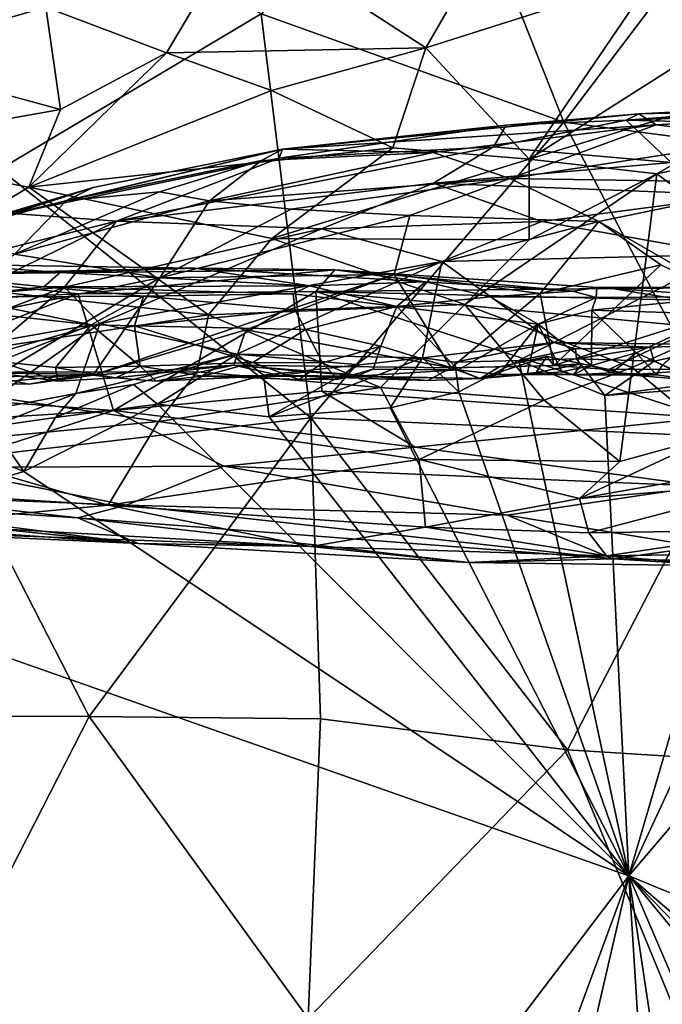
# Model space of a CAD drawing. Units: metres. Extents: x 22.31 to 26.92, y -2.14 to 2.39.
# Drawn here: x 24.73 to 25.02, y 0.58 to 1.02 of the extents above; entities that cross this region are included whole.
import ezdxf

# ---------------------------------------------------------------- set-up
doc = ezdxf.new("R2010")
doc.units = ezdxf.units.M

msp = doc.modelspace()

# ---------------------------------------------------------------- linework, layer by layer
at = {"layer": '1'}
for points in [[(24.84056, 1.02316, -0.20855), (24.92711, 1.09832, -0.20889), (24.97602, 0.97479, -0.20767)], [(24.92711, 1.09832, -0.20889), (25.07027, 1.09919, -0.20839), (24.97602, 0.97479, -0.20767)], [(25.10825, 0.95741, -0.20708), (24.97602, 0.97479, -0.20767), (25.07027, 1.09919, -0.20839)], [(24.83145, 1.06177, 2.30394), (24.9143, 1.00796, 2.42693), (24.9608, 1.08869, 2.3091)], [(24.9608, 1.08869, 2.3091), (24.9143, 1.00796, 2.42693), (25.01645, 1.04051, 2.41673)], [(24.732, 1.08547, -0.20943), (24.84056, 1.02316, -0.20855), (24.7236, 0.95371, -0.20835)], [(24.63235, 1.06288, 2.28302), (24.66582, 1.0036, 2.37513), (24.74625, 1.06962, 2.27189)], [(24.74625, 1.06962, 2.27189), (24.66582, 1.0036, 2.37513), (24.74413, 1.02619, 2.34041)], [(24.74413, 1.02619, 2.34041), (24.79813, 1.00581, 2.38981), (24.83145, 1.06177, 2.30394)], [(24.83145, 1.06177, 2.30394), (24.79813, 1.00581, 2.38981), (24.9143, 1.00796, 2.42693)], [(24.9143, 1.00796, 2.42693), (24.96055, 0.95826, 2.54791), (25.01645, 1.04051, 2.41673)], [(25.01645, 1.04051, 2.41673), (24.96055, 0.95826, 2.54791), (25.07836, 1.03318, 2.46426)], [(25.07836, 1.03318, 2.46426), (24.96055, 0.95826, 2.54791), (25.10546, 1.00228, 2.55489)], [(24.66582, 1.0036, 2.37513), (24.75077, 0.98049, 2.42965), (24.74413, 1.02619, 2.34041)], [(24.86275, 0.84243, -0.20694), (24.7236, 0.95371, -0.20835), (24.84056, 1.02316, -0.20855)], [(24.74413, 1.02619, 2.34041), (24.75077, 0.98049, 2.42965), (24.79813, 1.00581, 2.38981)], [(24.86275, 0.84243, -0.20694), (24.84056, 1.02316, -0.20855), (24.97602, 0.97479, -0.20767)], [(24.79813, 1.00581, 2.38981), (24.75077, 0.98049, 2.42965), (24.73658, 0.94566, 2.50804)], [(24.79813, 1.00581, 2.38981), (24.73658, 0.94566, 2.50804), (24.84516, 0.989, 2.43753)], [(24.79813, 1.00581, 2.38981), (24.84516, 0.989, 2.43753), (24.9143, 1.00796, 2.42693)], [(24.9143, 1.00796, 2.42693), (24.84516, 0.989, 2.43753), (24.89949, 0.96323, 2.5088)], [(24.9143, 1.00796, 2.42693), (24.89949, 0.96323, 2.5088), (24.96055, 0.95826, 2.54791)], [(24.66582, 1.0036, 2.37513), (24.64764, 0.96222, 2.46449), (24.75077, 0.98049, 2.42965)], [(25.01769, 0.95159, 2.60713), (25.10546, 1.00228, 2.55489), (24.96055, 0.95826, 2.54791)], [(25.10546, 1.00228, 2.55489), (25.01769, 0.95159, 2.60713), (25.10554, 0.97072, 2.64309)], [(24.84516, 0.989, 2.43753), (24.73658, 0.94566, 2.50804), (24.89949, 0.96323, 2.5088)], [(25.00952, 0.97853, 5.26571), (25.00388, 0.97564, 5.40213), (25.1061, 0.98339, 5.32327)], [(25.00388, 0.97564, 5.40213), (25.11758, 0.98013, 5.40849), (25.1061, 0.98339, 5.32327)], [(25.00952, 0.97853, 5.26571), (25.1061, 0.98339, 5.32327), (25.162, 0.9818, 5.19181)], [(24.75077, 0.98049, 2.42965), (24.64764, 0.96222, 2.46449), (24.73658, 0.94566, 2.50804)], [(24.85013, 0.96262, 5.24834), (24.95014, 0.97344, 5.34759), (25.00952, 0.97853, 5.26571)], [(24.85013, 0.96262, 5.24834), (25.00952, 0.97853, 5.26571), (25.01727, 0.97354, 5.15207)], [(25.00952, 0.97853, 5.26571), (24.95014, 0.97344, 5.34759), (25.00388, 0.97564, 5.40213)], [(25.00388, 0.97564, 5.40213), (25.07295, 0.97391, 5.45764), (25.11758, 0.98013, 5.40849)], [(25.01727, 0.97354, 5.15207), (25.00952, 0.97853, 5.26571), (25.162, 0.9818, 5.19181)], [(25.06764, 0.96725, 5.03617), (25.01727, 0.97354, 5.15207), (25.162, 0.9818, 5.19181)], [(24.91755, 0.96113, 5.08634), (24.85013, 0.96262, 5.24834), (25.01727, 0.97354, 5.15207)], [(25.05017, 0.83384, -0.20624), (24.86275, 0.84243, -0.20694), (24.97602, 0.97479, -0.20767)], [(24.95188, 0.94956, 4.96427), (24.91755, 0.96113, 5.08634), (25.01727, 0.97354, 5.15207)], [(24.95014, 0.97344, 5.34759), (24.94459, 0.96371, 5.45279), (25.00388, 0.97564, 5.40213)], [(24.94459, 0.96371, 5.45279), (25.024, 0.95665, 5.54386), (25.00388, 0.97564, 5.40213)], [(25.06764, 0.96725, 5.03617), (24.95188, 0.94956, 4.96427), (25.01727, 0.97354, 5.15207)], [(24.97602, 0.97479, -0.20767), (25.10825, 0.95741, -0.20708), (25.05017, 0.83384, -0.20624)], [(25.00388, 0.97564, 5.40213), (25.024, 0.95665, 5.54386), (25.07295, 0.97391, 5.45764)], [(24.84866, 0.95867, 5.37595), (24.94459, 0.96371, 5.45279), (24.95014, 0.97344, 5.34759)], [(24.85013, 0.96262, 5.24834), (24.84866, 0.95867, 5.37595), (24.95014, 0.97344, 5.34759)], [(25.10554, 0.97072, 2.64309), (25.01769, 0.95159, 2.60713), (25.08676, 0.90065, 2.84519)], [(25.07533, 0.9476, 4.90622), (24.95188, 0.94956, 4.96427), (25.06764, 0.96725, 5.03617)], [(24.64764, 0.96222, 2.46449), (24.6683, 0.90476, 2.62293), (24.73658, 0.94566, 2.50804)], [(24.76534, 0.94557, 5.24986), (24.72952, 0.93395, 5.36269), (24.85013, 0.96262, 5.24834)], [(24.72952, 0.93395, 5.36269), (24.84866, 0.95867, 5.37595), (24.85013, 0.96262, 5.24834)], [(24.89949, 0.96323, 2.5088), (24.73658, 0.94566, 2.50804), (24.84532, 0.92278, 2.58358)], [(24.7534, 0.93965, 5.15838), (24.76534, 0.94557, 5.24986), (24.85013, 0.96262, 5.24834)], [(24.84063, 0.95757, 5.15982), (24.7534, 0.93965, 5.15838), (24.85013, 0.96262, 5.24834)], [(24.84866, 0.95867, 5.37595), (24.77587, 0.93045, 5.50728), (24.94459, 0.96371, 5.45279)], [(24.94459, 0.96371, 5.45279), (24.77587, 0.93045, 5.50728), (24.91773, 0.94749, 5.53245)], [(24.81747, 0.93961, 5.0091), (24.84063, 0.95757, 5.15982), (24.91755, 0.96113, 5.08634)], [(24.95188, 0.94956, 4.96427), (24.81747, 0.93961, 5.0091), (24.91755, 0.96113, 5.08634)], [(24.84063, 0.95757, 5.15982), (24.85013, 0.96262, 5.24834), (24.91755, 0.96113, 5.08634)], [(24.89949, 0.96323, 2.5088), (24.84532, 0.92278, 2.58358), (24.96055, 0.95826, 2.54791)], [(24.94459, 0.96371, 5.45279), (24.91773, 0.94749, 5.53245), (25.024, 0.95665, 5.54386)], [(24.72952, 0.93395, 5.36269), (24.77587, 0.93045, 5.50728), (24.84866, 0.95867, 5.37595)], [(24.79507, 0.94366, 5.08613), (24.7534, 0.93965, 5.15838), (24.84063, 0.95757, 5.15982)], [(24.81747, 0.93961, 5.0091), (24.79507, 0.94366, 5.08613), (24.84063, 0.95757, 5.15982)], [(24.96055, 0.95826, 2.54791), (24.84532, 0.92278, 2.58358), (24.96056, 0.92215, 2.64207)], [(25.024, 0.95665, 5.54386), (24.91773, 0.94749, 5.53245), (25.05584, 0.94208, 5.61768)], [(24.96055, 0.95826, 2.54791), (24.96056, 0.92215, 2.64207), (25.01769, 0.95159, 2.60713)], [(24.7236, 0.95371, -0.20835), (24.86275, 0.84243, -0.20694), (24.7044, 0.82415, -0.20732)], [(24.96056, 0.92215, 2.64207), (24.93176, 0.89314, 2.7052), (25.01769, 0.95159, 2.60713)], [(24.93176, 0.89314, 2.7052), (25.00659, 0.86504, 2.85596), (25.01769, 0.95159, 2.60713)], [(25.01769, 0.95159, 2.60713), (25.00659, 0.86504, 2.85596), (25.08676, 0.90065, 2.84519)], [(24.91773, 0.94749, 5.53245), (24.77587, 0.93045, 5.50728), (24.86753, 0.9271, 5.60434)], [(24.81747, 0.93961, 5.0091), (24.95188, 0.94956, 4.96427), (24.85399, 0.9358, 4.94107)], [(24.85399, 0.9358, 4.94107), (24.95188, 0.94956, 4.96427), (24.90713, 0.93296, 4.886)], [(24.86753, 0.9271, 5.60434), (24.96614, 0.9303, 5.63589), (24.91773, 0.94749, 5.53245)], [(24.90713, 0.93296, 4.886), (24.95188, 0.94956, 4.96427), (24.9917, 0.93028, 4.83847)], [(24.91773, 0.94749, 5.53245), (24.96614, 0.9303, 5.63589), (25.05584, 0.94208, 5.61768)], [(24.9917, 0.93028, 4.83847), (24.95188, 0.94956, 4.96427), (25.07533, 0.9476, 4.90622)], [(25.05674, 0.89287, 4.6864), (24.9917, 0.93028, 4.83847), (25.07533, 0.9476, 4.90622)], [(24.69846, 0.92493, 5.19679), (24.65275, 0.9121, 5.29643), (24.76534, 0.94557, 5.24986)], [(24.65275, 0.9121, 5.29643), (24.72952, 0.93395, 5.36269), (24.76534, 0.94557, 5.24986)], [(24.73658, 0.94566, 2.50804), (24.6683, 0.90476, 2.62293), (24.81691, 0.88859, 2.67191)], [(24.69846, 0.92493, 5.19679), (24.76534, 0.94557, 5.24986), (24.7534, 0.93965, 5.15838)], [(24.73015, 0.91571, 4.99176), (24.7534, 0.93965, 5.15838), (24.79507, 0.94366, 5.08613)], [(24.73015, 0.91571, 4.99176), (24.79507, 0.94366, 5.08613), (24.81747, 0.93961, 5.0091)], [(24.73658, 0.94566, 2.50804), (24.81691, 0.88859, 2.67191), (24.84532, 0.92278, 2.58358)], [(24.73015, 0.91571, 4.99176), (24.69846, 0.92493, 5.19679), (24.7534, 0.93965, 5.15838)], [(24.79521, 0.90506, 4.83866), (24.73015, 0.91571, 4.99176), (24.81747, 0.93961, 5.0091)], [(24.79521, 0.90506, 4.83866), (24.81747, 0.93961, 5.0091), (24.85399, 0.9358, 4.94107)], [(24.96614, 0.9303, 5.63589), (25.04876, 0.91561, 5.69915), (25.05584, 0.94208, 5.61768)], [(24.72952, 0.93395, 5.36269), (24.67657, 0.90575, 5.5073), (24.77587, 0.93045, 5.50728)], [(24.79521, 0.90506, 4.83866), (24.85399, 0.9358, 4.94107), (24.90713, 0.93296, 4.886)], [(24.67657, 0.90575, 5.5073), (24.70817, 0.8974, 5.60984), (24.77587, 0.93045, 5.50728)], [(24.77587, 0.93045, 5.50728), (24.70817, 0.8974, 5.60984), (24.75254, 0.90101, 5.64006)], [(24.77587, 0.93045, 5.50728), (24.75254, 0.90101, 5.64006), (24.86753, 0.9271, 5.60434)], [(24.90006, 0.9066, 4.77612), (24.79521, 0.90506, 4.83866), (24.90713, 0.93296, 4.886)], [(24.86753, 0.9271, 5.60434), (24.92141, 0.91249, 5.68445), (24.96614, 0.9303, 5.63589)], [(24.90006, 0.9066, 4.77612), (24.90713, 0.93296, 4.886), (24.9917, 0.93028, 4.83847)], [(24.96549, 0.89814, 4.72495), (24.90006, 0.9066, 4.77612), (24.9917, 0.93028, 4.83847)], [(24.96614, 0.9303, 5.63589), (24.92141, 0.91249, 5.68445), (25.04876, 0.91561, 5.69915)], [(24.96549, 0.89814, 4.72495), (24.9917, 0.93028, 4.83847), (25.0194, 0.91096, 4.75067)], [(25.0194, 0.91096, 4.75067), (24.9917, 0.93028, 4.83847), (25.05674, 0.89287, 4.6864)], [(24.75254, 0.90101, 5.64006), (24.7684, 0.88468, 5.71091), (24.86753, 0.9271, 5.60434)], [(24.86753, 0.9271, 5.60434), (24.7684, 0.88468, 5.71091), (24.92141, 0.91249, 5.68445)], [(24.84532, 0.92278, 2.58358), (24.81691, 0.88859, 2.67191), (24.93176, 0.89314, 2.7052)], [(24.84532, 0.92278, 2.58358), (24.93176, 0.89314, 2.7052), (24.96056, 0.92215, 2.64207)], [(24.68188, 0.88222, 4.87924), (24.73015, 0.91571, 4.99176), (24.79521, 0.90506, 4.83866)], [(24.7684, 0.88468, 5.71091), (24.82961, 0.87096, 5.77388), (24.92141, 0.91249, 5.68445)], [(24.92141, 0.91249, 5.68445), (24.82961, 0.87096, 5.77388), (24.9127, 0.86931, 5.79161)], [(24.92141, 0.91249, 5.68445), (24.9127, 0.86931, 5.79161), (24.97148, 0.87615, 5.78556)], [(24.92141, 0.91249, 5.68445), (24.97148, 0.87615, 5.78556), (25.04876, 0.91561, 5.69915)], [(25.04876, 0.91561, 5.69915), (24.97148, 0.87615, 5.78556), (25.05004, 0.87509, 5.78898)], [(24.70261, 0.91113, 4.53192), (24.67403, 0.90816, 4.62881), (24.75066, 0.90758, 4.58372)], [(24.74327, 0.90111, 4.62042), (24.67403, 0.90816, 4.62881), (24.70369, 0.89647, 4.65135)], [(24.75066, 0.90758, 4.58372), (24.67403, 0.90816, 4.62881), (24.74327, 0.90111, 4.62042)], [(24.67891, 0.90656, 4.45559), (24.70261, 0.91113, 4.53192), (24.81093, 0.90951, 4.52535)], [(24.67891, 0.90656, 4.45559), (24.81093, 0.90951, 4.52535), (24.8736, 0.90863, 4.47862)], [(24.7587, 0.89801, 4.3781), (24.67891, 0.90656, 4.45559), (24.8736, 0.90863, 4.47862)], [(24.70261, 0.91113, 4.53192), (24.75066, 0.90758, 4.58372), (24.81093, 0.90951, 4.52535)], [(24.86215, 0.90154, 4.58041), (24.75066, 0.90758, 4.58372), (24.74327, 0.90111, 4.62042)], [(24.81093, 0.90951, 4.52535), (24.75066, 0.90758, 4.58372), (24.86215, 0.90154, 4.58041)], [(24.7587, 0.89801, 4.3781), (24.8736, 0.90863, 4.47862), (24.86507, 0.89902, 4.37525)], [(24.81093, 0.90951, 4.52535), (24.91414, 0.90331, 4.55976), (24.8736, 0.90863, 4.47862)], [(24.81093, 0.90951, 4.52535), (24.86215, 0.90154, 4.58041), (24.91414, 0.90331, 4.55976)], [(24.86507, 0.89902, 4.37525), (24.8736, 0.90863, 4.47862), (24.99766, 0.90038, 4.43493)], [(24.91414, 0.90331, 4.55976), (24.98011, 0.89917, 4.55314), (24.8736, 0.90863, 4.47862)], [(24.8736, 0.90863, 4.47862), (24.98011, 0.89917, 4.55314), (24.99074, 0.90087, 4.5199)], [(24.8736, 0.90863, 4.47862), (24.99074, 0.90087, 4.5199), (24.99766, 0.90038, 4.43493)], [(24.97161, 0.86596, 4.62991), (24.96549, 0.89814, 4.72495), (25.0194, 0.91096, 4.75067)], [(24.97161, 0.86596, 4.62991), (25.0194, 0.91096, 4.75067), (25.05674, 0.89287, 4.6864)], [(24.6444, 0.89307, 4.34925), (24.67891, 0.90656, 4.45559), (24.7587, 0.89801, 4.3781)], [(24.6683, 0.90476, 2.62293), (24.64766, 0.86275, 2.76869), (24.81691, 0.88859, 2.67191)], [(24.72127, 0.86082, 4.72657), (24.68188, 0.88222, 4.87924), (24.79521, 0.90506, 4.83866)], [(24.76542, 0.86165, 4.69012), (24.72127, 0.86082, 4.72657), (24.79521, 0.90506, 4.83866)], [(24.76542, 0.86165, 4.69012), (24.79521, 0.90506, 4.83866), (24.90006, 0.9066, 4.77612)], [(24.83375, 0.88186, 4.72063), (24.76542, 0.86165, 4.69012), (24.90006, 0.9066, 4.77612)], [(24.83375, 0.88186, 4.72063), (24.90006, 0.9066, 4.77612), (24.92556, 0.86493, 4.64225)], [(24.91414, 0.90331, 4.55976), (24.86215, 0.90154, 4.58041), (24.90126, 0.89236, 4.58538)], [(24.92556, 0.86493, 4.64225), (24.90006, 0.9066, 4.77612), (24.96549, 0.89814, 4.72495)], [(24.91414, 0.90331, 4.55976), (24.90126, 0.89236, 4.58538), (24.94301, 0.89662, 4.57293)], [(24.98011, 0.89917, 4.55314), (24.91414, 0.90331, 4.55976), (24.94301, 0.89662, 4.57293)], [(24.68704, 0.87618, 5.67229), (24.7155, 0.86969, 5.72387), (24.75254, 0.90101, 5.64006)], [(24.70817, 0.8974, 5.60984), (24.68704, 0.87618, 5.67229), (24.75254, 0.90101, 5.64006)], [(24.74327, 0.90111, 4.62042), (24.70369, 0.89647, 4.65135), (24.78789, 0.89694, 4.61393)], [(24.75254, 0.90101, 5.64006), (24.7155, 0.86969, 5.72387), (24.7684, 0.88468, 5.71091)], [(24.86215, 0.90154, 4.58041), (24.74327, 0.90111, 4.62042), (24.85492, 0.89802, 4.58828)], [(24.74327, 0.90111, 4.62042), (24.78789, 0.89694, 4.61393), (24.85492, 0.89802, 4.58828)], [(24.7587, 0.89801, 4.3781), (24.86507, 0.89902, 4.37525), (24.7745, 0.84577, 4.03384)], [(24.7745, 0.84577, 4.03384), (24.86507, 0.89902, 4.37525), (24.86775, 0.85442, 4.10337)], [(24.86215, 0.90154, 4.58041), (24.85492, 0.89802, 4.58828), (24.90126, 0.89236, 4.58538)], [(24.86507, 0.89902, 4.37525), (24.99766, 0.90038, 4.43493), (25.0296, 0.89509, 4.38529)], [(24.86775, 0.85442, 4.10337), (24.86507, 0.89902, 4.37525), (25.04004, 0.84244, 4.06029)], [(25.04004, 0.84244, 4.06029), (24.86507, 0.89902, 4.37525), (25.05467, 0.88139, 4.28918)], [(24.86507, 0.89902, 4.37525), (25.0296, 0.89509, 4.38529), (25.05467, 0.88139, 4.28918)], [(24.98011, 0.89917, 4.55314), (24.94301, 0.89662, 4.57293), (24.99051, 0.8963, 4.55842)], [(24.99074, 0.90087, 4.5199), (24.98011, 0.89917, 4.55314), (24.99051, 0.8963, 4.55842)], [(24.99074, 0.90087, 4.5199), (24.99051, 0.8963, 4.55842), (25.05056, 0.89679, 4.55029)], [(24.99766, 0.90038, 4.43493), (24.99074, 0.90087, 4.5199), (25.11166, 0.90114, 4.46595)], [(24.99074, 0.90087, 4.5199), (25.05056, 0.89679, 4.55029), (25.11166, 0.90114, 4.46595)], [(25.0296, 0.89509, 4.38529), (24.99766, 0.90038, 4.43493), (25.11166, 0.90114, 4.46595)], [(25.00659, 0.86504, 2.85596), (25.04344, 0.8346, 3.00393), (25.08676, 0.90065, 2.84519)], [(24.64889, 0.85508, 4.07864), (24.6444, 0.89307, 4.34925), (24.7587, 0.89801, 4.3781)], [(24.7745, 0.84577, 4.03384), (24.64889, 0.85508, 4.07864), (24.7587, 0.89801, 4.3781)], [(24.70369, 0.89647, 4.65135), (24.69241, 0.89197, 4.66441), (24.76441, 0.8841, 4.6366)], [(24.70369, 0.89647, 4.65135), (24.76441, 0.8841, 4.6366), (24.78789, 0.89694, 4.61393)], [(24.78789, 0.89694, 4.61393), (24.76441, 0.8841, 4.6366), (24.78389, 0.88367, 4.62845)], [(24.78789, 0.89694, 4.61393), (24.78389, 0.88367, 4.62845), (24.85565, 0.89083, 4.59674)], [(24.85492, 0.89802, 4.58828), (24.78789, 0.89694, 4.61393), (24.85565, 0.89083, 4.59674)], [(24.85492, 0.89802, 4.58828), (24.85565, 0.89083, 4.59674), (24.90126, 0.89236, 4.58538)], [(24.94301, 0.89662, 4.57293), (24.90126, 0.89236, 4.58538), (24.96453, 0.88443, 4.57589)], [(24.92556, 0.86493, 4.64225), (24.96549, 0.89814, 4.72495), (24.97161, 0.86596, 4.62991)], [(24.99051, 0.8963, 4.55842), (24.94301, 0.89662, 4.57293), (24.96453, 0.88443, 4.57589)], [(24.99051, 0.8963, 4.55842), (24.96453, 0.88443, 4.57589), (24.98857, 0.89068, 4.56683)], [(24.99051, 0.8963, 4.55842), (24.98857, 0.89068, 4.56683), (25.05056, 0.89679, 4.55029)], [(25.05056, 0.89679, 4.55029), (24.98857, 0.89068, 4.56683), (25.04598, 0.88886, 4.56258)], [(24.69241, 0.89197, 4.66441), (24.70234, 0.87318, 4.66962), (24.76441, 0.8841, 4.6366)], [(24.85565, 0.89083, 4.59674), (24.78389, 0.88367, 4.62845), (24.86046, 0.88205, 4.60038)], [(24.81691, 0.88859, 2.67191), (24.894, 0.85611, 2.79988), (24.93176, 0.89314, 2.7052)], [(24.85565, 0.89083, 4.59674), (24.86046, 0.88205, 4.60038), (24.90126, 0.89236, 4.58538)], [(24.90126, 0.89236, 4.58538), (24.86046, 0.88205, 4.60038), (24.89416, 0.87458, 4.59345)], [(24.93176, 0.89314, 2.7052), (24.894, 0.85611, 2.79988), (24.96724, 0.85047, 2.8676)], [(24.90126, 0.89236, 4.58538), (24.89416, 0.87458, 4.59345), (24.92869, 0.86403, 4.59168)], [(24.96453, 0.88443, 4.57589), (24.90126, 0.89236, 4.58538), (24.92869, 0.86403, 4.59168)], [(24.93176, 0.89314, 2.7052), (24.96724, 0.85047, 2.8676), (25.00659, 0.86504, 2.85596)], [(24.98857, 0.89068, 4.56683), (24.96453, 0.88443, 4.57589), (24.98846, 0.86587, 4.57503)], [(24.99622, 0.86407, 4.61822), (24.97161, 0.86596, 4.62991), (25.05674, 0.89287, 4.6864)], [(24.98857, 0.89068, 4.56683), (24.98846, 0.86587, 4.57503), (25.00833, 0.87154, 4.57319)], [(24.98857, 0.89068, 4.56683), (25.00833, 0.87154, 4.57319), (25.04598, 0.88886, 4.56258)], [(25.04133, 0.86423, 4.6093), (24.99622, 0.86407, 4.61822), (25.05674, 0.89287, 4.6864)], [(24.64766, 0.86275, 2.76869), (24.81188, 0.86301, 2.75604), (24.81691, 0.88859, 2.67191)], [(24.81691, 0.88859, 2.67191), (24.81188, 0.86301, 2.75604), (24.894, 0.85611, 2.79988)], [(25.04598, 0.88886, 4.56258), (25.00833, 0.87154, 4.57319), (25.02019, 0.86626, 4.57513)], [(24.70234, 0.87318, 4.66962), (24.72314, 0.86773, 4.66135), (24.76441, 0.8841, 4.6366)], [(24.7155, 0.86969, 5.72387), (24.71149, 0.84474, 5.78582), (24.7684, 0.88468, 5.71091)], [(24.7684, 0.88468, 5.71091), (24.71149, 0.84474, 5.78582), (24.75764, 0.85343, 5.78426)], [(24.76441, 0.8841, 4.6366), (24.72314, 0.86773, 4.66135), (24.74845, 0.86496, 4.64772)], [(24.76441, 0.8841, 4.6366), (24.74845, 0.86496, 4.64772), (24.7864, 0.86565, 4.63325)], [(24.7684, 0.88468, 5.71091), (24.75764, 0.85343, 5.78426), (24.82961, 0.87096, 5.77388)], [(24.76441, 0.8841, 4.6366), (24.7864, 0.86565, 4.63325), (24.78389, 0.88367, 4.62845)], [(24.76542, 0.86165, 4.69012), (24.83375, 0.88186, 4.72063), (24.82838, 0.86601, 4.67673)], [(24.78389, 0.88367, 4.62845), (24.7864, 0.86565, 4.63325), (24.83685, 0.86727, 4.61283)], [(24.78389, 0.88367, 4.62845), (24.83685, 0.86727, 4.61283), (24.86046, 0.88205, 4.60038)], [(24.82838, 0.86601, 4.67673), (24.83375, 0.88186, 4.72063), (24.92556, 0.86493, 4.64225)], [(24.86046, 0.88205, 4.60038), (24.83685, 0.86727, 4.61283), (24.86797, 0.86715, 4.60003)], [(24.86046, 0.88205, 4.60038), (24.86797, 0.86715, 4.60003), (24.89416, 0.87458, 4.59345)], [(24.96453, 0.88443, 4.57589), (24.92869, 0.86403, 4.59168), (24.9469, 0.86181, 4.58832)], [(24.96453, 0.88443, 4.57589), (24.9469, 0.86181, 4.58832), (24.95958, 0.8619, 4.58324)], [(24.96453, 0.88443, 4.57589), (24.95958, 0.8619, 4.58324), (24.97508, 0.86311, 4.57776)], [(24.96453, 0.88443, 4.57589), (24.97508, 0.86311, 4.57776), (24.98846, 0.86587, 4.57503)], [(24.89416, 0.87458, 4.59345), (24.86797, 0.86715, 4.60003), (24.87474, 0.85981, 4.60365)], [(24.89416, 0.87458, 4.59345), (24.87474, 0.85981, 4.60365), (24.89062, 0.86429, 4.60012)], [(24.89416, 0.87458, 4.59345), (24.89062, 0.86429, 4.60012), (24.92869, 0.86403, 4.59168)], [(24.9127, 0.86931, 5.79161), (24.92716, 0.86745, 5.79166), (24.97148, 0.87615, 5.78556)], [(24.97148, 0.87615, 5.78556), (24.92716, 0.86745, 5.79166), (24.95588, 0.86814, 5.7959)], [(24.97148, 0.87615, 5.78556), (24.95588, 0.86814, 5.7959), (24.98124, 0.87335, 5.78889)], [(24.98124, 0.87335, 5.78889), (24.95588, 0.86814, 5.7959), (24.98175, 0.86889, 5.79291)], [(24.98124, 0.87335, 5.78889), (25.01456, 0.87414, 5.79145), (24.97148, 0.87615, 5.78556)], [(25.05004, 0.87509, 5.78898), (24.97148, 0.87615, 5.78556), (25.01456, 0.87414, 5.79145)], [(24.98124, 0.87335, 5.78889), (24.98175, 0.86889, 5.79291), (25.01456, 0.87414, 5.79145)], [(25.01456, 0.87414, 5.79145), (24.98175, 0.86889, 5.79291), (25.01645, 0.86786, 5.79833)], [(25.01456, 0.87414, 5.79145), (25.01645, 0.86786, 5.79833), (25.05004, 0.87509, 5.78898)], [(25.05004, 0.87509, 5.78898), (25.01645, 0.86786, 5.79833), (25.03725, 0.85814, 5.79814)], [(24.75764, 0.85343, 5.78426), (24.78349, 0.85744, 5.78564), (24.82961, 0.87096, 5.77388)], [(24.78349, 0.85744, 5.78564), (24.79413, 0.84861, 5.79778), (24.82961, 0.87096, 5.77388)], [(24.82961, 0.87096, 5.77388), (24.79413, 0.84861, 5.79778), (24.84153, 0.86155, 5.78984)], [(24.82961, 0.87096, 5.77388), (24.84153, 0.86155, 5.78984), (24.88461, 0.86623, 5.79283)], [(24.82961, 0.87096, 5.77388), (24.88461, 0.86623, 5.79283), (24.9127, 0.86931, 5.79161)], [(24.88461, 0.86623, 5.79283), (24.84416, 0.843, 5.79917), (24.9127, 0.86931, 5.79161)], [(24.9127, 0.86931, 5.79161), (24.84416, 0.843, 5.79917), (24.89828, 0.84702, 5.79874)], [(24.9127, 0.86931, 5.79161), (24.89828, 0.84702, 5.79874), (24.92901, 0.85408, 5.79837)], [(24.92716, 0.86745, 5.79166), (24.9127, 0.86931, 5.79161), (24.92901, 0.85408, 5.79837)], [(24.92716, 0.86745, 5.79166), (24.92901, 0.85408, 5.79837), (24.95588, 0.86814, 5.7959)], [(24.95588, 0.86814, 5.7959), (24.92901, 0.85408, 5.79837), (25.00517, 0.63764, 5.8006)], [(24.93858, 0.86012, 4.60632), (24.94716, 0.86529, 4.62817), (24.96848, 0.86986, 4.61485)], [(24.93858, 0.86012, 4.60632), (24.96848, 0.86986, 4.61485), (24.96369, 0.86276, 4.59623)], [(24.96848, 0.86986, 4.61485), (24.94716, 0.86529, 4.62817), (24.97161, 0.86596, 4.62991)], [(24.98175, 0.86889, 5.79291), (24.95588, 0.86814, 5.7959), (24.9943, 0.85253, 5.80015)], [(24.95588, 0.86814, 5.7959), (25.00517, 0.63764, 5.8006), (24.9943, 0.85253, 5.80015)], [(24.96369, 0.86276, 4.59623), (24.96848, 0.86986, 4.61485), (24.98419, 0.86659, 4.60575)], [(24.98419, 0.86659, 4.60575), (24.96848, 0.86986, 4.61485), (24.97161, 0.86596, 4.62991)], [(24.98175, 0.86889, 5.79291), (24.9943, 0.85253, 5.80015), (25.01645, 0.86786, 5.79833)], [(25.00833, 0.87154, 4.57319), (24.98846, 0.86587, 4.57503), (24.99751, 0.8626, 4.582)], [(25.01645, 0.86786, 5.79833), (24.9943, 0.85253, 5.80015), (25.03725, 0.85814, 5.79814)], [(25.00833, 0.87154, 4.57319), (24.99751, 0.8626, 4.582), (25.01756, 0.86175, 4.58205)], [(25.00833, 0.87154, 4.57319), (25.01756, 0.86175, 4.58205), (25.02019, 0.86626, 4.57513)], [(24.72314, 0.86773, 4.66135), (24.72332, 0.86246, 4.66766), (24.7496, 0.85891, 4.65393)], [(24.72314, 0.86773, 4.66135), (24.7496, 0.85891, 4.65393), (24.74845, 0.86496, 4.64772)], [(24.7864, 0.86565, 4.63325), (24.74845, 0.86496, 4.64772), (24.77552, 0.86046, 4.64719)], [(24.74845, 0.86496, 4.64772), (24.7496, 0.85891, 4.65393), (24.77552, 0.86046, 4.64719)], [(24.77552, 0.86046, 4.64719), (24.76542, 0.86165, 4.69012), (24.82838, 0.86601, 4.67673)], [(24.79361, 0.85884, 4.6382), (24.77552, 0.86046, 4.64719), (24.82838, 0.86601, 4.67673)], [(24.7864, 0.86565, 4.63325), (24.77552, 0.86046, 4.64719), (24.79361, 0.85884, 4.6382)], [(24.7864, 0.86565, 4.63325), (24.81445, 0.86112, 4.62858), (24.83685, 0.86727, 4.61283)], [(24.7864, 0.86565, 4.63325), (24.79361, 0.85884, 4.6382), (24.81445, 0.86112, 4.62858)], [(24.79361, 0.85884, 4.6382), (24.82838, 0.86601, 4.67673), (24.84892, 0.86136, 4.64089)], [(24.83685, 0.86727, 4.61283), (24.81445, 0.86112, 4.62858), (24.85763, 0.85963, 4.61056)], [(24.84892, 0.86136, 4.64089), (24.82838, 0.86601, 4.67673), (24.86087, 0.86307, 4.65368)], [(24.86087, 0.86307, 4.65368), (24.82838, 0.86601, 4.67673), (24.9151, 0.85918, 4.62757)], [(24.9151, 0.85918, 4.62757), (24.82838, 0.86601, 4.67673), (24.92556, 0.86493, 4.64225)], [(24.83685, 0.86727, 4.61283), (24.85763, 0.85963, 4.61056), (24.86797, 0.86715, 4.60003)], [(24.84153, 0.86155, 5.78984), (24.84416, 0.843, 5.79917), (24.88461, 0.86623, 5.79283)], [(24.86797, 0.86715, 4.60003), (24.85763, 0.85963, 4.61056), (24.87474, 0.85981, 4.60365)], [(24.89062, 0.86429, 4.60012), (24.87474, 0.85981, 4.60365), (24.88302, 0.8612, 4.61446)], [(24.88302, 0.8612, 4.61446), (24.92869, 0.86403, 4.59168), (24.89062, 0.86429, 4.60012)], [(24.92869, 0.86403, 4.59168), (24.88302, 0.8612, 4.61446), (24.93858, 0.86012, 4.60632)], [(24.9151, 0.85918, 4.62757), (24.92556, 0.86493, 4.64225), (24.93858, 0.86012, 4.60632)], [(24.92556, 0.86493, 4.64225), (24.97161, 0.86596, 4.62991), (24.94716, 0.86529, 4.62817)], [(24.93858, 0.86012, 4.60632), (24.92556, 0.86493, 4.64225), (24.94716, 0.86529, 4.62817)], [(24.9469, 0.86181, 4.58832), (24.92869, 0.86403, 4.59168), (24.93858, 0.86012, 4.60632)], [(24.98012, 0.86176, 4.58938), (24.96369, 0.86276, 4.59623), (24.98419, 0.86659, 4.60575)], [(24.96724, 0.85047, 2.8676), (25.00109, 0.82295, 3.0079), (25.00659, 0.86504, 2.85596)], [(24.98419, 0.86659, 4.60575), (24.97161, 0.86596, 4.62991), (24.99622, 0.86407, 4.61822)], [(24.98846, 0.86587, 4.57503), (24.97508, 0.86311, 4.57776), (24.98012, 0.86176, 4.58938)], [(24.98012, 0.86176, 4.58938), (24.98419, 0.86659, 4.60575), (25.00492, 0.86174, 4.60437)], [(24.98012, 0.86176, 4.58938), (24.99751, 0.8626, 4.582), (24.98846, 0.86587, 4.57503)], [(25.00492, 0.86174, 4.60437), (24.98419, 0.86659, 4.60575), (24.99622, 0.86407, 4.61822)], [(25.00492, 0.86174, 4.60437), (24.99622, 0.86407, 4.61822), (25.04133, 0.86423, 4.6093)], [(25.00659, 0.86504, 2.85596), (25.00109, 0.82295, 3.0079), (25.04344, 0.8346, 3.00393)], [(25.03572, 0.85918, 4.57874), (25.00492, 0.86174, 4.60437), (25.04133, 0.86423, 4.6093)], [(25.02019, 0.86626, 4.57513), (25.01756, 0.86175, 4.58205), (25.03572, 0.85918, 4.57874)], [(24.64766, 0.86275, 2.76869), (24.79463, 0.8408, 2.84081), (24.81188, 0.86301, 2.75604)], [(24.79463, 0.8408, 2.84081), (24.64766, 0.86275, 2.76869), (24.68008, 0.8299, 2.89129)], [(24.72332, 0.86246, 4.66766), (24.71611, 0.85773, 4.68872), (24.76156, 0.862, 4.66864)], [(24.71611, 0.85773, 4.68872), (24.73654, 0.85754, 4.69986), (24.76156, 0.862, 4.66864)], [(24.71611, 0.85773, 4.68872), (24.72127, 0.86082, 4.72657), (24.73654, 0.85754, 4.69986)], [(24.73654, 0.85754, 4.69986), (24.72127, 0.86082, 4.72657), (24.76542, 0.86165, 4.69012)], [(24.7496, 0.85891, 4.65393), (24.72332, 0.86246, 4.66766), (24.76156, 0.862, 4.66864)], [(24.76156, 0.862, 4.66864), (24.73654, 0.85754, 4.69986), (24.76542, 0.86165, 4.69012)], [(24.7496, 0.85891, 4.65393), (24.76156, 0.862, 4.66864), (24.77552, 0.86046, 4.64719)], [(24.77552, 0.86046, 4.64719), (24.76156, 0.862, 4.66864), (24.76542, 0.86165, 4.69012)], [(24.81445, 0.86112, 4.62858), (24.79361, 0.85884, 4.6382), (24.84892, 0.86136, 4.64089)], [(24.84153, 0.86155, 5.78984), (24.79413, 0.84861, 5.79778), (24.84416, 0.843, 5.79917)], [(24.81188, 0.86301, 2.75604), (24.79463, 0.8408, 2.84081), (24.894, 0.85611, 2.79988)], [(24.88302, 0.8612, 4.61446), (24.81445, 0.86112, 4.62858), (24.84892, 0.86136, 4.64089)], [(24.85763, 0.85963, 4.61056), (24.81445, 0.86112, 4.62858), (24.88302, 0.8612, 4.61446)], [(24.84892, 0.86136, 4.64089), (24.86087, 0.86307, 4.65368), (24.9151, 0.85918, 4.62757)], [(24.88302, 0.8612, 4.61446), (24.84892, 0.86136, 4.64089), (24.93858, 0.86012, 4.60632)], [(24.93858, 0.86012, 4.60632), (24.84892, 0.86136, 4.64089), (24.9151, 0.85918, 4.62757)], [(24.87474, 0.85981, 4.60365), (24.85763, 0.85963, 4.61056), (24.88302, 0.8612, 4.61446)], [(24.93858, 0.86012, 4.60632), (24.96369, 0.86276, 4.59623), (24.95958, 0.8619, 4.58324)], [(24.9469, 0.86181, 4.58832), (24.93858, 0.86012, 4.60632), (24.95958, 0.8619, 4.58324)], [(24.97508, 0.86311, 4.57776), (24.95958, 0.8619, 4.58324), (24.98012, 0.86176, 4.58938)], [(24.95958, 0.8619, 4.58324), (24.96369, 0.86276, 4.59623), (24.98012, 0.86176, 4.58938)], [(24.99751, 0.8626, 4.582), (24.98012, 0.86176, 4.58938), (25.00492, 0.86174, 4.60437)], [(24.99751, 0.8626, 4.582), (25.00492, 0.86174, 4.60437), (25.01756, 0.86175, 4.58205)], [(25.01756, 0.86175, 4.58205), (25.00492, 0.86174, 4.60437), (25.03572, 0.85918, 4.57874)], [(24.61368, 0.83593, 3.90652), (24.64889, 0.85508, 4.07864), (24.7745, 0.84577, 4.03384)], [(24.75764, 0.85343, 5.78426), (24.74844, 0.84257, 5.79321), (24.78349, 0.85744, 5.78564)], [(24.78349, 0.85744, 5.78564), (24.74844, 0.84257, 5.79321), (24.79413, 0.84861, 5.79778)], [(24.79463, 0.8408, 2.84081), (24.91127, 0.82385, 2.93981), (24.894, 0.85611, 2.79988)], [(24.894, 0.85611, 2.79988), (24.91127, 0.82385, 2.93981), (24.96724, 0.85047, 2.8676)], [(24.9943, 0.85253, 5.80015), (25.00517, 0.63764, 5.8006), (25.06991, 0.85816, 5.79982)], [(25.03725, 0.85814, 5.79814), (24.9943, 0.85253, 5.80015), (25.06991, 0.85816, 5.79982)], [(25.06991, 0.85816, 5.79982), (25.00517, 0.63764, 5.8006), (25.10781, 0.85858, 5.79946)], [(25.10781, 0.85858, 5.79946), (25.00517, 0.63764, 5.8006), (25.1882, 0.85199, 5.80001)], [(24.71149, 0.84474, 5.78582), (24.7201, 0.83863, 5.79544), (24.75764, 0.85343, 5.78426)], [(24.75764, 0.85343, 5.78426), (24.7201, 0.83863, 5.79544), (24.74844, 0.84257, 5.79321)], [(24.90943, 0.82943, 3.93469), (24.7745, 0.84577, 4.03384), (24.86775, 0.85442, 4.10337)], [(24.90943, 0.82943, 3.93469), (24.86775, 0.85442, 4.10337), (25.04004, 0.84244, 4.06029)], [(24.89828, 0.84702, 5.79874), (25.00517, 0.63764, 5.8006), (24.92901, 0.85408, 5.79837)], [(24.96724, 0.85047, 2.8676), (24.91127, 0.82385, 2.93981), (25.00109, 0.82295, 3.0079)], [(25.00517, 0.63764, 5.8006), (25.40041, 0.47482, 5.8008), (25.1882, 0.85199, 5.80001)], [(24.69524, 0.82031, 3.80143), (24.61368, 0.83593, 3.90652), (24.7745, 0.84577, 4.03384)], [(24.8239, 0.82091, 3.82247), (24.69524, 0.82031, 3.80143), (24.7745, 0.84577, 4.03384)], [(24.7343, 0.81843, 5.79918), (25.00517, 0.63764, 5.8006), (24.79413, 0.84861, 5.79778)], [(24.74844, 0.84257, 5.79321), (24.7343, 0.81843, 5.79918), (24.79413, 0.84861, 5.79778)], [(24.8239, 0.82091, 3.82247), (24.7745, 0.84577, 4.03384), (24.90943, 0.82943, 3.93469)], [(24.79413, 0.84861, 5.79778), (25.00517, 0.63764, 5.8006), (24.84416, 0.843, 5.79917)], [(24.89828, 0.84702, 5.79874), (24.84416, 0.843, 5.79917), (25.00517, 0.63764, 5.8006)], [(24.7044, 0.82415, -0.20732), (24.86275, 0.84243, -0.20694), (24.76356, 0.70881, -0.20615)], [(24.74844, 0.84257, 5.79321), (24.7201, 0.83863, 5.79544), (24.7343, 0.81843, 5.79918)], [(24.86707, 0.70783, -0.20578), (24.76356, 0.70881, -0.20615), (24.86275, 0.84243, -0.20694)], [(24.86275, 0.84243, -0.20694), (25.05017, 0.83384, -0.20624), (24.97771, 0.69399, -0.20531)], [(24.86707, 0.70783, -0.20578), (24.86275, 0.84243, -0.20694), (24.97771, 0.69399, -0.20531)], [(25.03827, 0.81189, 3.83367), (24.90943, 0.82943, 3.93469), (25.04004, 0.84244, 4.06029)], [(24.79463, 0.8408, 2.84081), (24.68008, 0.8299, 2.89129), (24.77212, 0.80344, 3.0119)], [(24.7201, 0.83863, 5.79544), (24.7031, 0.83098, 5.79744), (24.7343, 0.81843, 5.79918)], [(24.79463, 0.8408, 2.84081), (24.77212, 0.80344, 3.0119), (24.91127, 0.82385, 2.93981)], [(25.17035, 0.68189, -0.20467), (24.97771, 0.69399, -0.20531), (25.05017, 0.83384, -0.20624)], [(25.00109, 0.82295, 3.0079), (24.98306, 0.80646, 3.07811), (25.04344, 0.8346, 3.00393)], [(25.04344, 0.8346, 3.00393), (24.98306, 0.80646, 3.07811), (25.04919, 0.81801, 3.08203)], [(24.7031, 0.83098, 5.79744), (24.60266, 0.77895, 5.79913), (24.7343, 0.81843, 5.79918)], [(24.66401, 0.81029, 2.988), (24.77212, 0.80344, 3.0119), (24.68008, 0.8299, 2.89129)], [(24.8239, 0.82091, 3.82247), (24.90943, 0.82943, 3.93469), (25.03827, 0.81189, 3.83367)], [(24.76356, 0.70881, -0.20615), (24.59234, 0.70953, -0.20672), (24.7044, 0.82415, -0.20732)], [(24.91127, 0.82385, 2.93981), (24.77212, 0.80344, 3.0119), (24.91414, 0.79354, 3.12355)], [(24.91127, 0.82385, 2.93981), (24.91414, 0.79354, 3.12355), (24.98306, 0.80646, 3.07811)], [(24.91127, 0.82385, 2.93981), (24.98306, 0.80646, 3.07811), (25.00109, 0.82295, 3.0079)], [(24.78013, 0.80342, 3.59491), (24.67024, 0.80782, 3.63032), (24.69524, 0.82031, 3.80143)], [(24.78013, 0.80342, 3.59491), (24.69524, 0.82031, 3.80143), (24.8239, 0.82091, 3.82247)], [(24.78013, 0.80342, 3.59491), (24.8239, 0.82091, 3.82247), (24.95065, 0.79901, 3.69192)], [(24.95065, 0.79901, 3.69192), (24.8239, 0.82091, 3.82247), (25.03827, 0.81189, 3.83367)], [(24.60266, 0.77895, 5.79913), (25.00517, 0.63764, 5.8006), (24.7343, 0.81843, 5.79918)], [(25.04919, 0.81801, 3.08203), (24.98306, 0.80646, 3.07811), (25.07396, 0.81388, 3.12807)], [(24.95065, 0.79901, 3.69192), (25.03827, 0.81189, 3.83367), (25.03707, 0.78475, 3.59194)], [(24.98306, 0.80646, 3.07811), (24.98726, 0.79109, 3.18051), (25.07396, 0.81388, 3.12807)], [(24.98726, 0.79109, 3.18051), (25.07399, 0.7924, 3.25308), (25.07396, 0.81388, 3.12807)], [(24.61261, 0.79855, 3.31725), (24.59437, 0.80611, 3.45045), (24.78546, 0.78626, 3.30859)], [(24.59437, 0.80611, 3.45045), (24.63584, 0.80558, 3.5549), (24.78546, 0.78626, 3.30859)], [(24.63584, 0.80558, 3.5549), (24.67024, 0.80782, 3.63032), (24.75849, 0.7978, 3.50808)], [(24.66401, 0.81029, 2.988), (24.68392, 0.79504, 3.08464), (24.77212, 0.80344, 3.0119)], [(24.75849, 0.7978, 3.50808), (24.67024, 0.80782, 3.63032), (24.78013, 0.80342, 3.59491)], [(24.98306, 0.80646, 3.07811), (24.91414, 0.79354, 3.12355), (24.98726, 0.79109, 3.18051)], [(24.78546, 0.78626, 3.30859), (24.63584, 0.80558, 3.5549), (24.75849, 0.7978, 3.50808)], [(24.77212, 0.80344, 3.0119), (24.68392, 0.79504, 3.08464), (24.86267, 0.78492, 3.2057)], [(24.75849, 0.7978, 3.50808), (24.78013, 0.80342, 3.59491), (24.99815, 0.77946, 3.5141)], [(24.77212, 0.80344, 3.0119), (24.86267, 0.78492, 3.2057), (24.91414, 0.79354, 3.12355)], [(24.78013, 0.80342, 3.59491), (24.95065, 0.79901, 3.69192), (24.99815, 0.77946, 3.5141)], [(24.639, 0.79295, 3.14481), (24.61261, 0.79855, 3.31725), (24.78546, 0.78626, 3.30859)], [(24.78546, 0.78626, 3.30859), (24.75849, 0.7978, 3.50808), (24.93339, 0.77772, 3.35333)], [(24.75849, 0.7978, 3.50808), (24.99815, 0.77946, 3.5141), (24.93339, 0.77772, 3.35333)], [(24.99815, 0.77946, 3.5141), (24.95065, 0.79901, 3.69192), (25.03707, 0.78475, 3.59194)], [(24.68392, 0.79504, 3.08464), (24.639, 0.79295, 3.14481), (24.86267, 0.78492, 3.2057)], [(24.639, 0.79295, 3.14481), (24.78546, 0.78626, 3.30859), (24.86267, 0.78492, 3.2057)], [(24.91414, 0.79354, 3.12355), (24.86267, 0.78492, 3.2057), (24.9951, 0.78072, 3.27924)], [(24.91414, 0.79354, 3.12355), (24.9951, 0.78072, 3.27924), (24.98726, 0.79109, 3.18051)], [(24.98726, 0.79109, 3.18051), (24.9951, 0.78072, 3.27924), (25.07399, 0.7924, 3.25308)], [(24.9951, 0.78072, 3.27924), (25.1259, 0.78268, 3.40695), (25.07399, 0.7924, 3.25308)], [(24.86267, 0.78492, 3.2057), (24.78546, 0.78626, 3.30859), (24.93339, 0.77772, 3.35333)], [(24.86267, 0.78492, 3.2057), (24.93339, 0.77772, 3.35333), (24.9951, 0.78072, 3.27924)], [(24.99815, 0.77946, 3.5141), (25.03707, 0.78475, 3.59194), (25.10077, 0.77707, 3.50288)], [(24.93339, 0.77772, 3.35333), (25.04812, 0.77628, 3.41052), (24.9951, 0.78072, 3.27924)], [(25.1259, 0.78268, 3.40695), (24.9951, 0.78072, 3.27924), (25.04812, 0.77628, 3.41052)], [(24.60266, 0.77895, 5.79913), (24.8137, 0.38569, 5.80037), (25.00517, 0.63764, 5.8006)], [(24.60266, 0.77895, 5.79913), (24.66782, 0.38288, 5.79907), (24.8137, 0.38569, 5.80037)], [(25.04812, 0.77628, 3.41052), (24.93339, 0.77772, 3.35333), (24.99815, 0.77946, 3.5141)], [(25.04812, 0.77628, 3.41052), (24.99815, 0.77946, 3.5141), (25.10077, 0.77707, 3.50288)], [(24.76356, 0.70881, -0.20615), (24.69382, 0.57266, -0.20524), (24.59234, 0.70953, -0.20672)], [(24.76356, 0.70881, -0.20615), (24.86153, 0.57375, -0.20468), (24.69382, 0.57266, -0.20524)], [(24.76356, 0.70881, -0.20615), (24.86707, 0.70783, -0.20578), (24.86153, 0.57375, -0.20468)], [(24.97771, 0.69399, -0.20531), (24.86153, 0.57375, -0.20468), (24.86707, 0.70783, -0.20578)], [(24.86153, 0.57375, -0.20468), (24.97771, 0.69399, -0.20531), (25.04829, 0.52279, -0.20369)], [(25.04829, 0.52279, -0.20369), (24.97771, 0.69399, -0.20531), (25.17035, 0.68189, -0.20467)], [(25.00517, 0.63764, 5.8006), (24.8137, 0.38569, 5.80037), (24.91626, 0.39636, 5.80022)], [(25.00517, 0.63764, 5.8006), (24.91626, 0.39636, 5.80022), (24.9488, 0.39472, 5.80118)], [(25.00517, 0.63764, 5.8006), (24.9488, 0.39472, 5.80118), (25.01999, 0.40044, 5.80067)], [(25.00517, 0.63764, 5.8006), (25.01999, 0.40044, 5.80067), (25.04068, 0.40208, 5.80168)], [(25.00517, 0.63764, 5.8006), (25.10521, 0.40426, 5.80181), (25.18943, 0.41408, 5.80048)], [(25.00517, 0.63764, 5.8006), (25.18943, 0.41408, 5.80048), (25.22703, 0.40937, 5.80191)], [(25.00517, 0.63764, 5.8006), (25.22703, 0.40937, 5.80191), (25.25368, 0.42386, 5.80071)], [(25.00517, 0.63764, 5.8006), (25.04068, 0.40208, 5.80168), (25.10521, 0.40426, 5.80181)], [(25.40041, 0.47482, 5.8008), (25.00517, 0.63764, 5.8006), (25.25368, 0.42386, 5.80071)]]:
    msp.add_3dface(points, dxfattribs=at)

doc.saveas('drawing.dxf')
